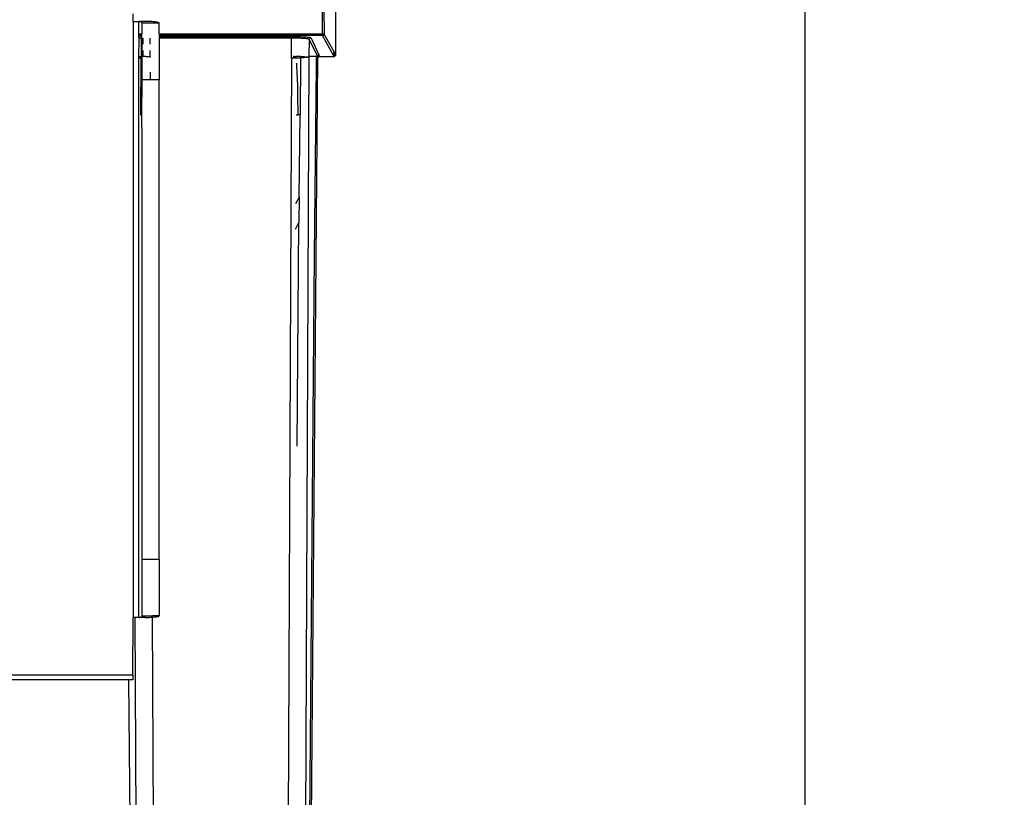
# Model space of a CAD drawing. Units: millimetres. Extents: x -5011 to 3411, y -4577 to 4122.
# Drawn here: x -907 to -738, y -3743 to -3610 of the extents above; entities that cross this region are included whole.
import ezdxf

# ---------------------------------------------------------------- set-up
doc = ezdxf.new("R2010")
doc.units = ezdxf.units.MM
doc.dimstyles.get("Standard").update_dxf_attribs({"dimtxt": 30, "dimasz": 0.18, "dimexe": 0.18, "dimexo": 0.0625, "dimgap": 0.09, "dimtad": 0, "dimtih": 1, "dimtoh": 1, "dimdec": 0, "dimzin": 0, "dimdsep": 46, "dimtxsty": 'Standard', "dimcen": 0.09, "dimadec": 0, "dimazin": 0, "dimtfac": 1, "dimtdec": 4, "dimtofl": 0, "dimtmove": 0, "dimatfit": 3, "dimfxl": 1, "dimtolj": 1, "dimtzin": 0, "dimarcsym": 0})

# ---------------------------------------------------------------- blocks, each defined once
blk = doc.blocks.new('*D9')
at = {"color": 0, "lineweight": -2}
for p, q in [((-872.12, -3321.03), (-772, -3321.03)), ((-772.18, -3321.21), (-772.18, -3557.52)), ((-772.18, -3824.04), (-772.18, -3587.74)), ((-871.71, -3824.22), (-772, -3824.22))]:
    blk.add_line(p, q, dxfattribs=at)
at = {"color": 0}
for points in [[(-772.15, -3321.21), (-772.21, -3321.21), (-772.18, -3321.03)], [(-772.21, -3824.04), (-772.15, -3824.04), (-772.18, -3824.22)]]:
    blk.add_solid(points, dxfattribs=at)
at = {"layer": 'Defpoints', "color": 0}
for p in [(-872.18, -3321.03), (-871.77, -3824.22), (-772.18, -3824.22)]:
    blk.add_point(p, dxfattribs=at)
at = {"color": 0, "insert": (-772.18, -3572.63), "char_height": 30, "attachment_point": 5}
blk.add_mtext('\\A1;\\A1;500\\P', dxfattribs=at)

msp = doc.modelspace()

# ---------------------------------------------------------------- linework, layer by layer
for p, q in [((-852.55, -3573.88), (-852.55, -3616.42)), ((-854.56, -3608.7), (-854.47, -3612.85)), ((-887.2, -3610.71), (-887.2, -3609.42)), ((-887.2, -3610.71), (-886.21, -3610.71)), ((-887.2, -3610.71), (-887.2, -3712.67)), ((-886.21, -3612.85), (-886.21, -3610.71)), ((-886.11, -3610.71), (-886.21, -3610.71)), ((-886.11, -3610.71), (-886.08, -3610.71)), ((-886.05, -3610.71), (-886.11, -3610.71)), ((-886.08, -3610.71), (-886.05, -3610.71)), ((-886.01, -3610.72), (-886.08, -3610.71)), ((-886.05, -3610.71), (-886.01, -3610.72)), ((-886.01, -3610.72), (-885.97, -3610.73)), ((-885.86, -3610.71), (-885.93, -3610.74)), ((-885.76, -3610.71), (-885.86, -3610.71)), ((-885.76, -3610.71), (-885.85, -3610.78)), ((-885.1, -3610.71), (-885.76, -3610.71)), ((-884.81, -3610.72), (-885.1, -3610.71)), ((-884.53, -3610.73), (-884.81, -3610.72)), ((-854.77, -3612.85), (-854.8, -3609.1)), ((-885.97, -3610.73), (-885.93, -3610.74)), ((-885.93, -3610.74), (-885.89, -3610.75)), ((-885.89, -3610.75), (-885.85, -3610.78)), ((-885.85, -3610.78), (-885.82, -3610.8)), ((-885.82, -3610.8), (-885.79, -3610.83)), ((-885.79, -3610.83), (-885.76, -3610.86)), ((-885.76, -3610.86), (-885.74, -3610.9)), ((-885.74, -3610.9), (-885.72, -3610.94)), ((-885.72, -3610.94), (-885.71, -3610.98)), ((-885.71, -3610.98), (-885.71, -3611.03)), ((-882.71, -3611.03), (-885.71, -3611.03)), ((-885.71, -3611.03), (-885.71, -3612.85)), ((-884.25, -3610.74), (-884.53, -3610.73)), ((-883.97, -3610.75), (-884.25, -3610.74)), ((-883.72, -3610.78), (-883.97, -3610.75)), ((-883.48, -3610.8), (-883.72, -3610.78)), ((-883.26, -3610.83), (-883.48, -3610.8)), ((-883.08, -3610.86), (-883.26, -3610.83)), ((-882.92, -3610.9), (-883.08, -3610.86)), ((-882.81, -3610.94), (-882.92, -3610.9)), ((-882.73, -3610.98), (-882.81, -3610.94)), ((-882.71, -3611.03), (-882.73, -3610.98)), ((-882.71, -3612.85), (-882.71, -3611.03)), ((-886.21, -3612.85), (-885.71, -3612.85)), ((-886.21, -3613.15), (-886.21, -3612.85)), ((-885.8, -3613.13), (-886.21, -3613.15)), ((-886.21, -3613.33), (-886.21, -3613.15)), ((-886.21, -3613.33), (-886.15, -3613.33)), ((-886.17, -3613.62), (-886.21, -3613.33)), ((-886.17, -3613.62), (-886.21, -3613.62)), ((-886.21, -3616.73), (-886.17, -3613.62)), ((-885.98, -3613.61), (-886.17, -3613.62)), ((-886.15, -3613.33), (-885.93, -3613.32)), ((-885.77, -3613.6), (-885.98, -3613.61)), ((-885.93, -3613.32), (-885.8, -3613.32)), ((-885.73, -3613.13), (-885.8, -3613.13)), ((-885.8, -3613.32), (-885.71, -3613.31)), ((-885.8, -3613.32), (-885.77, -3613.6)), ((-885.8, -3613.32), (-885.8, -3614.92)), ((-885.77, -3613.6), (-885.8, -3616.71)), ((-885.71, -3613.59), (-885.77, -3613.6)), ((-885.74, -3614.92), (-885.73, -3613.32)), ((-885.71, -3613.15), (-885.73, -3613.13)), ((-885.71, -3613.15), (-885.71, -3612.85)), ((-885.71, -3613.31), (-885.71, -3613.15)), ((-885.71, -3613.59), (-885.71, -3613.31)), ((-885.71, -3613.59), (-885.71, -3615.68)), ((-885.54, -3614.59), (-885.54, -3613.6)), ((-885.54, -3613.6), (-885.54, -3614.59)), ((-884.27, -3614.59), (-884.27, -3613.6)), ((-882.71, -3612.85), (-877.78, -3612.85)), ((-882.71, -3612.85), (-882.71, -3613.15)), ((-877.78, -3613.15), (-882.71, -3613.15)), ((-882.71, -3613.15), (-882.71, -3613.29)), ((-882.71, -3613.29), (-877.78, -3613.29)), ((-882.71, -3613.29), (-882.71, -3613.56)), ((-877.78, -3613.56), (-882.71, -3613.56)), ((-882.71, -3613.56), (-882.71, -3620.71)), ((-877.78, -3612.85), (-877.78, -3613.15)), ((-877.78, -3612.85), (-876.82, -3612.85)), ((-876.82, -3613.15), (-877.78, -3613.15)), ((-877.78, -3613.29), (-877.78, -3613.56)), ((-877.78, -3613.29), (-876.82, -3613.29)), ((-876.82, -3613.56), (-877.78, -3613.56)), ((-876.82, -3612.85), (-876.82, -3613.15)), ((-876.82, -3612.85), (-866.9, -3612.85)), ((-866.9, -3613.15), (-876.82, -3613.15)), ((-876.82, -3613.29), (-876.82, -3613.56)), ((-876.82, -3613.29), (-866.9, -3613.29)), ((-866.9, -3613.56), (-876.82, -3613.56)), ((-866.9, -3613.15), (-866.9, -3612.85)), ((-866.9, -3612.85), (-866.58, -3612.85)), ((-866.58, -3613.15), (-866.9, -3613.15)), ((-866.9, -3613.56), (-866.9, -3613.29)), ((-866.9, -3613.29), (-866.58, -3613.29)), ((-866.58, -3613.56), (-866.9, -3613.56)), ((-866.58, -3613.15), (-866.58, -3612.85)), ((-866.58, -3612.85), (-854.77, -3612.85)), ((-854.77, -3613.15), (-866.58, -3613.15)), ((-866.58, -3613.56), (-866.58, -3613.29)), ((-866.58, -3613.29), (-860.07, -3613.29)), ((-860.07, -3613.56), (-866.58, -3613.56)), ((-860.09, -3617.01), (-860.07, -3613.56)), ((-860.07, -3613.29), (-859.84, -3613.29)), ((-860.07, -3613.44), (-860.07, -3613.35)), ((-859.86, -3613.56), (-860.07, -3613.44)), ((-860.07, -3613.56), (-860.07, -3613.44)), ((-860.07, -3613.48), (-859.86, -3613.56)), ((-860.07, -3613.52), (-859.86, -3613.56)), ((-859.86, -3613.56), (-860.07, -3613.56)), ((-859.65, -3613.56), (-859.86, -3613.56)), ((-859.84, -3613.29), (-859.6, -3613.29)), ((-859.43, -3613.57), (-859.65, -3613.56)), ((-859.6, -3613.29), (-859.36, -3613.3)), ((-859.21, -3613.57), (-859.43, -3613.57)), ((-859.36, -3613.3), (-859.12, -3613.3)), ((-858.99, -3613.58), (-859.21, -3613.57)), ((-859.12, -3613.3), (-858.88, -3613.31)), ((-858.78, -3613.59), (-858.99, -3613.58)), ((-858.88, -3613.31), (-858.65, -3613.31)), ((-858.57, -3613.59), (-858.78, -3613.59)), ((-858.65, -3613.31), (-858.41, -3613.32)), ((-858.36, -3613.61), (-858.57, -3613.59)), ((-858.41, -3613.32), (-858.19, -3613.33)), ((-858.17, -3613.62), (-858.36, -3613.61)), ((-858.19, -3613.33), (-857.98, -3613.34)), ((-857.99, -3613.63), (-858.17, -3613.62)), ((-857.82, -3613.65), (-857.99, -3613.63)), ((-857.98, -3613.34), (-857.78, -3613.35)), ((-857.67, -3613.66), (-857.82, -3613.65)), ((-857.78, -3613.35), (-857.6, -3613.37)), ((-857.53, -3613.68), (-857.67, -3613.66)), ((-857.6, -3613.37), (-857.43, -3613.38)), ((-857.42, -3613.69), (-857.53, -3613.68)), ((-857.43, -3613.38), (-857.28, -3613.39)), ((-857.32, -3613.71), (-857.42, -3613.69)), ((-857.23, -3613.73), (-857.32, -3613.71)), ((-857.28, -3613.39), (-857.15, -3613.41)), ((-857.17, -3613.75), (-857.23, -3613.73)), ((-857.12, -3613.77), (-857.17, -3613.75)), ((-857.15, -3613.41), (-857.04, -3613.43)), ((-857.07, -3613.75), (-857.12, -3613.77)), ((-857.08, -3613.8), (-857.12, -3613.77)), ((-857.09, -3613.78), (-857.07, -3613.75)), ((-857.08, -3613.8), (-857.09, -3616.73)), ((-857.07, -3613.75), (-857.08, -3613.8)), ((-855.65, -3616.61), (-857.08, -3613.8)), ((-857.06, -3613.71), (-857.07, -3613.75)), ((-857.05, -3613.67), (-857.06, -3613.71)), ((-857.02, -3613.63), (-857.05, -3613.67)), ((-857.04, -3613.43), (-856.95, -3613.44)), ((-856.99, -3613.59), (-857.02, -3613.63)), ((-856.95, -3613.56), (-856.99, -3613.59)), ((-856.95, -3613.44), (-856.88, -3613.46)), ((-856.91, -3613.54), (-856.95, -3613.56)), ((-856.87, -3613.52), (-856.91, -3613.54)), ((-856.88, -3613.46), (-856.83, -3613.47)), ((-856.87, -3613.52), (-856.79, -3613.49)), ((-856.83, -3613.51), (-856.87, -3613.52)), ((-856.83, -3613.47), (-856.79, -3613.49)), ((-856.79, -3613.49), (-856.83, -3613.51)), ((-856.83, -3613.51), (-856.79, -3613.49)), ((-856.79, -3613.49), (-855.38, -3616.43)), ((-854.77, -3612.85), (-854.53, -3612.85)), ((-854.77, -3613.08), (-854.77, -3612.85)), ((-854.73, -3612.85), (-854.77, -3612.89)), ((-854.77, -3612.89), (-854.7, -3612.92)), ((-854.7, -3612.92), (-854.77, -3612.98)), ((-854.7, -3612.92), (-854.77, -3612.94)), ((-854.71, -3612.99), (-854.77, -3612.98)), ((-854.77, -3613.02), (-854.71, -3612.99)), ((-854.71, -3612.99), (-854.77, -3613.05)), ((-854.72, -3613.05), (-854.77, -3613.05)), ((-854.77, -3613.08), (-854.72, -3613.05)), ((-854.77, -3613.08), (-854.73, -3613.1)), ((-854.73, -3613.1), (-854.77, -3613.13)), ((-854.73, -3613.1), (-854.77, -3613.11)), ((-854.71, -3613.13), (-854.77, -3613.15)), ((-854.75, -3613.13), (-854.77, -3613.15)), ((-854.77, -3613.15), (-854.73, -3613.14)), ((-852.9, -3616.52), (-854.77, -3613.15)), ((-854.73, -3613.1), (-854.75, -3613.13)), ((-854.75, -3613.13), (-854.71, -3613.13)), ((-854.73, -3612.85), (-854.7, -3612.92)), ((-854.72, -3613.05), (-854.73, -3613.1)), ((-854.69, -3613.1), (-854.73, -3613.1)), ((-854.73, -3613.14), (-854.68, -3613.13)), ((-854.71, -3612.99), (-854.72, -3613.05)), ((-854.67, -3613.05), (-854.72, -3613.05)), ((-854.7, -3612.92), (-854.71, -3612.99)), ((-854.64, -3612.99), (-854.71, -3612.99)), ((-854.66, -3613.1), (-854.71, -3613.13)), ((-854.69, -3613.1), (-854.71, -3613.13)), ((-854.68, -3612.85), (-854.7, -3612.92)), ((-854.63, -3612.92), (-854.7, -3612.92)), ((-854.67, -3613.05), (-854.69, -3613.1)), ((-854.66, -3613.1), (-854.69, -3613.1)), ((-854.68, -3613.13), (-854.6, -3613.09)), ((-854.62, -3613.1), (-854.68, -3613.13)), ((-854.64, -3613.1), (-854.68, -3613.13)), ((-854.68, -3613.13), (-854.64, -3613.11)), ((-854.64, -3612.99), (-854.67, -3613.05)), ((-854.62, -3613.05), (-854.67, -3613.05)), ((-854.62, -3613.05), (-854.66, -3613.1)), ((-854.64, -3613.1), (-854.66, -3613.1)), ((-854.64, -3612.85), (-854.63, -3612.92)), ((-854.63, -3612.92), (-854.64, -3612.99)), ((-854.59, -3612.99), (-854.64, -3612.99)), ((-854.59, -3613.05), (-854.64, -3613.1)), ((-854.64, -3613.11), (-854.6, -3613.09)), ((-854.6, -3612.85), (-854.63, -3612.92)), ((-854.57, -3612.92), (-854.63, -3612.92)), ((-854.59, -3612.99), (-854.62, -3613.05)), ((-854.56, -3613.05), (-854.62, -3613.1)), ((-854.59, -3613.05), (-854.62, -3613.05)), ((-854.6, -3612.85), (-854.57, -3612.92)), ((-854.6, -3613.09), (-854.56, -3613.05)), ((-854.6, -3613.09), (-854.56, -3613.06)), ((-854.57, -3612.92), (-854.59, -3612.99)), ((-854.55, -3612.99), (-854.59, -3613.05)), ((-854.55, -3612.99), (-854.59, -3612.99)), ((-854.57, -3612.85), (-854.57, -3612.92)), ((-854.53, -3612.92), (-854.57, -3612.85)), ((-854.53, -3612.92), (-854.57, -3612.92)), ((-854.52, -3612.99), (-854.56, -3613.05)), ((-854.56, -3613.06), (-854.53, -3613.02)), ((-854.53, -3613.02), (-854.56, -3613.05)), ((-854.53, -3612.92), (-854.55, -3612.99)), ((-854.52, -3612.99), (-854.55, -3612.99)), ((-854.51, -3612.85), (-854.53, -3612.92)), ((-854.53, -3612.85), (-854.53, -3612.92)), ((-854.5, -3612.92), (-854.53, -3612.92)), ((-854.53, -3613.02), (-854.51, -3612.98)), ((-854.53, -3613.02), (-854.52, -3612.99)), ((-854.5, -3612.92), (-854.52, -3612.99)), ((-854.51, -3612.98), (-854.5, -3612.92)), ((-854.51, -3612.98), (-854.49, -3612.94)), ((-854.51, -3612.98), (-852.85, -3615.85)), ((-854.48, -3612.85), (-854.5, -3612.92)), ((-854.49, -3612.85), (-854.5, -3612.92)), ((-854.48, -3612.89), (-854.5, -3612.92)), ((-854.49, -3612.94), (-854.48, -3612.89)), ((-854.48, -3612.89), (-854.47, -3612.85)), ((-854.48, -3612.89), (-854.48, -3612.85)), ((-885.8, -3614.92), (-885.8, -3616.71)), ((-885.74, -3614.92), (-885.73, -3616.71)), ((-885.71, -3615.68), (-885.73, -3616.71)), ((-885.71, -3616.73), (-885.71, -3615.68)), ((-885.54, -3616.71), (-885.54, -3615.68)), ((-885.54, -3615.68), (-885.54, -3616.71)), ((-884.28, -3616.72), (-884.27, -3615.68)), ((-886.21, -3616.73), (-885.84, -3616.73)), ((-886.21, -3616.95), (-886.21, -3616.73)), ((-886.21, -3616.95), (-885.92, -3616.97)), ((-886.21, -3712.67), (-886.21, -3616.95)), ((-885.84, -3616.98), (-885.93, -3626.71)), ((-885.92, -3616.97), (-885.84, -3616.98)), ((-885.8, -3616.71), (-885.84, -3616.73)), ((-885.84, -3616.73), (-885.84, -3616.98)), ((-885.84, -3616.98), (-885.71, -3616.98)), ((-885.73, -3616.71), (-885.8, -3616.71)), ((-885.71, -3616.73), (-885.73, -3616.71)), ((-885.54, -3616.71), (-885.71, -3616.73)), ((-885.71, -3616.73), (-885.71, -3616.98)), ((-885.71, -3616.98), (-885.71, -3620.71)), ((-885.04, -3616.71), (-885.54, -3616.71)), ((-885.01, -3616.72), (-885.04, -3616.71)), ((-884.92, -3616.79), (-885.01, -3616.72)), ((-885.01, -3616.72), (-884.64, -3616.72)), ((-884.82, -3616.86), (-884.92, -3616.79)), ((-884.64, -3616.72), (-884.28, -3616.72)), ((-884.28, -3616.72), (-884.28, -3616.77)), ((-884.28, -3616.82), (-884.28, -3616.77)), ((-884.28, -3616.86), (-884.28, -3616.82)), ((-860.09, -3617.01), (-860.99, -3818.5)), ((-859.8, -3617.01), (-860.09, -3617.01)), ((-859.63, -3616.71), (-859.81, -3616.73)), ((-859.52, -3617), (-859.8, -3617.01)), ((-859.79, -3616.71), (-859.63, -3616.71)), ((-859.63, -3616.71), (-859.48, -3616.71)), ((-859.3, -3617), (-859.52, -3617)), ((-859.48, -3616.71), (-859.32, -3616.71)), ((-859.32, -3616.71), (-859.3, -3617)), ((-858.53, -3616.73), (-859.32, -3616.71)), ((-859.24, -3617), (-859.3, -3617)), ((-858.96, -3616.99), (-859.24, -3617)), ((-858.7, -3616.98), (-858.96, -3616.99)), ((-858.54, -3616.97), (-858.7, -3616.98)), ((-858.54, -3616.97), (-858.61, -3626.71)), ((-858.53, -3616.73), (-858.54, -3616.97)), ((-858.45, -3616.97), (-858.54, -3616.97)), ((-858.53, -3616.73), (-857.81, -3616.73)), ((-858.22, -3616.95), (-858.45, -3616.97)), ((-858, -3616.93), (-858.22, -3616.95)), ((-857.81, -3616.91), (-858, -3616.93)), ((-857.11, -3616.76), (-857.99, -3818.21)), ((-857.63, -3616.89), (-857.81, -3616.91)), ((-857.63, -3616.73), (-857.24, -3616.81)), ((-857.48, -3616.87), (-857.63, -3616.89)), ((-857.35, -3616.84), (-857.48, -3616.87)), ((-857.24, -3616.81), (-857.35, -3616.84)), ((-857.17, -3616.79), (-857.24, -3616.81)), ((-857.11, -3616.76), (-857.17, -3616.79)), ((-857.14, -3801.5), (-855.55, -3617.01)), ((-857.09, -3616.73), (-857.11, -3616.76)), ((-855.96, -3616.73), (-857.09, -3616.73)), ((-855.93, -3616.73), (-855.96, -3616.73)), ((-855.84, -3616.73), (-855.93, -3616.73)), ((-855.82, -3616.75), (-855.84, -3616.73)), ((-855.84, -3616.73), (-855.82, -3616.79)), ((-855.84, -3616.73), (-855.79, -3616.8)), ((-855.82, -3616.82), (-855.84, -3616.73)), ((-855.82, -3616.81), (-855.84, -3616.73)), ((-855.83, -3618.29), (-855.82, -3617.05)), ((-855.69, -3616.75), (-855.82, -3616.75)), ((-855.82, -3616.75), (-855.82, -3616.79)), ((-855.81, -3616.84), (-855.82, -3616.79)), ((-855.81, -3616.84), (-855.82, -3617.05)), ((-855.81, -3616.76), (-855.79, -3616.8)), ((-855.81, -3616.76), (-855.78, -3616.85)), ((-855.81, -3616.84), (-855.79, -3616.8)), ((-855.78, -3616.85), (-855.81, -3616.85)), ((-855.78, -3616.85), (-855.81, -3616.89)), ((-855.77, -3616.9), (-855.81, -3616.89)), ((-855.77, -3616.93), (-855.81, -3616.89)), ((-855.74, -3616.91), (-855.8, -3617.01)), ((-855.77, -3616.93), (-855.8, -3616.93)), ((-855.78, -3616.96), (-855.8, -3616.93)), ((-855.8, -3617.01), (-855.77, -3616.93)), ((-855.78, -3616.96), (-855.8, -3616.97)), ((-855.78, -3616.85), (-855.79, -3616.8)), ((-855.79, -3617.05), (-855.74, -3616.91)), ((-855.71, -3616.97), (-855.79, -3617.06)), ((-855.7, -3616.98), (-855.79, -3617.06)), ((-855.79, -3617.06), (-855.76, -3617.06)), ((-855.77, -3616.9), (-855.78, -3616.85)), ((-855.77, -3616.93), (-855.78, -3616.85)), ((-855.77, -3616.93), (-855.78, -3616.96)), ((-855.77, -3616.9), (-855.76, -3616.87)), ((-855.77, -3616.93), (-855.77, -3616.9)), ((-855.74, -3616.91), (-855.77, -3616.9)), ((-855.74, -3616.91), (-855.77, -3616.93)), ((-855.7, -3616.99), (-855.76, -3617.06)), ((-855.76, -3617.06), (-855.73, -3617.02)), ((-855.76, -3617.06), (-855.73, -3617.05)), ((-855.7, -3616.99), (-855.73, -3617.02)), ((-855.73, -3617.02), (-855.7, -3617)), ((-855.69, -3617.05), (-855.73, -3617.02)), ((-855.73, -3617.02), (-855.68, -3617.04)), ((-855.73, -3617.05), (-855.73, -3617.02)), ((-855.73, -3617.05), (-855.69, -3617.05)), ((-855.69, -3616.75), (-855.72, -3616.8)), ((-855.65, -3616.83), (-855.72, -3616.8)), ((-855.68, -3616.69), (-855.69, -3616.75)), ((-855.65, -3616.7), (-855.69, -3616.75)), ((-855.66, -3616.77), (-855.69, -3616.75)), ((-855.59, -3616.76), (-855.69, -3616.75)), ((-855.65, -3616.83), (-855.69, -3616.75)), ((-855.67, -3616.65), (-855.68, -3616.69)), ((-855.65, -3616.61), (-855.67, -3616.65)), ((-855.67, -3616.65), (-855.65, -3616.7)), ((-855.65, -3616.83), (-855.67, -3616.86)), ((-855.67, -3616.85), (-855.65, -3616.83)), ((-855.66, -3616.77), (-855.59, -3616.92)), ((-855.64, -3616.58), (-855.65, -3616.61)), ((-855.61, -3616.66), (-855.65, -3616.7)), ((-855.59, -3616.76), (-855.65, -3616.7)), ((-855.59, -3616.76), (-855.65, -3616.83)), ((-855.53, -3616.81), (-855.65, -3616.83)), ((-855.6, -3616.87), (-855.65, -3616.83)), ((-855.62, -3616.55), (-855.64, -3616.58)), ((-855.6, -3616.87), (-855.63, -3616.88)), ((-855.6, -3616.87), (-855.63, -3616.89)), ((-855.59, -3616.52), (-855.62, -3616.55)), ((-855.62, -3616.9), (-855.6, -3616.87)), ((-855.57, -3616.63), (-855.61, -3616.66)), ((-855.51, -3616.7), (-855.61, -3616.66)), ((-855.59, -3616.76), (-855.61, -3616.66)), ((-855.53, -3616.81), (-855.6, -3616.87)), ((-855.51, -3616.84), (-855.6, -3616.87)), ((-855.54, -3616.88), (-855.6, -3616.87)), ((-855.54, -3616.88), (-855.6, -3616.91)), ((-855.56, -3616.49), (-855.59, -3616.52)), ((-855.51, -3616.7), (-855.59, -3616.76)), ((-855.46, -3616.76), (-855.59, -3616.76)), ((-855.53, -3616.81), (-855.59, -3616.76)), ((-855.59, -3616.92), (-855.54, -3616.88)), ((-855.59, -3616.92), (-855.54, -3616.88)), ((-855.59, -3616.92), (-855.54, -3616.88)), ((-855.53, -3616.91), (-855.59, -3616.92)), ((-855.56, -3616.97), (-855.59, -3616.92)), ((-855.58, -3617.03), (-855.55, -3617.01)), ((-855.52, -3616.59), (-855.57, -3616.63)), ((-855.51, -3616.7), (-855.57, -3616.63)), ((-855.53, -3616.47), (-855.56, -3616.49)), ((-855.56, -3617.02), (-855.52, -3616.87)), ((-855.53, -3616.91), (-855.56, -3616.97)), ((-855.55, -3617.01), (-855.56, -3616.97)), ((-855.55, -3617.01), (-855.53, -3616.91)), ((-855.54, -3616.88), (-855.51, -3616.84)), ((-855.52, -3616.87), (-855.54, -3616.88)), ((-855.49, -3616.45), (-855.53, -3616.47)), ((-855.46, -3616.76), (-855.53, -3616.81)), ((-855.42, -3616.77), (-855.53, -3616.81)), ((-855.47, -3616.8), (-855.53, -3616.81)), ((-855.51, -3616.84), (-855.53, -3616.81)), ((-855.52, -3616.87), (-855.53, -3616.91)), ((-855.47, -3616.57), (-855.52, -3616.59)), ((-855.43, -3616.65), (-855.52, -3616.59)), ((-855.51, -3616.7), (-855.52, -3616.59)), ((-855.42, -3616.77), (-855.52, -3616.87)), ((-855.47, -3616.8), (-855.52, -3616.87)), ((-855.49, -3616.83), (-855.52, -3616.87)), ((-855.49, -3616.83), (-855.52, -3616.87)), ((-855.51, -3616.84), (-855.52, -3616.87)), ((-855.43, -3616.65), (-855.51, -3616.7)), ((-855.39, -3616.72), (-855.51, -3616.7)), ((-855.46, -3616.76), (-855.51, -3616.7)), ((-855.51, -3616.84), (-855.47, -3616.8)), ((-855.46, -3616.44), (-855.49, -3616.45)), ((-855.42, -3616.77), (-855.49, -3616.83)), ((-855.49, -3616.83), (-855.42, -3616.77)), ((-855.42, -3616.54), (-855.47, -3616.57)), ((-855.43, -3616.65), (-855.47, -3616.57)), ((-855.47, -3616.8), (-855.42, -3616.77)), ((-855.42, -3616.43), (-855.46, -3616.44)), ((-855.39, -3616.72), (-855.46, -3616.76)), ((-855.4, -3616.75), (-855.46, -3616.76)), ((-855.42, -3616.77), (-855.46, -3616.76)), ((-855.43, -3616.65), (-855.42, -3616.54)), ((-855.34, -3616.63), (-855.43, -3616.65)), ((-855.32, -3616.7), (-855.43, -3616.65)), ((-855.39, -3616.72), (-855.43, -3616.65)), ((-855.38, -3616.43), (-855.42, -3616.43)), ((-855.36, -3616.53), (-855.42, -3616.54)), ((-855.34, -3616.63), (-855.42, -3616.54)), ((-855.34, -3616.72), (-855.42, -3616.77)), ((-855.37, -3616.74), (-855.42, -3616.77)), ((-855.42, -3616.77), (-855.4, -3616.75)), ((-855.4, -3616.75), (-855.42, -3616.77)), ((-855.4, -3616.75), (-855.39, -3616.72)), ((-855.4, -3616.75), (-855.37, -3616.74)), ((-855.32, -3616.7), (-855.39, -3616.72)), ((-855.39, -3616.72), (-855.37, -3616.74)), ((-855.38, -3616.43), (-855.34, -3616.52)), ((-855.32, -3616.7), (-855.37, -3616.74)), ((-855.37, -3616.74), (-855.34, -3616.72)), ((-855.37, -3616.74), (-855.34, -3616.73)), ((-855.34, -3616.52), (-855.36, -3616.53)), ((-855.34, -3616.63), (-855.36, -3616.53)), ((-855.36, -3616.53), (-855.32, -3616.56)), ((-855.25, -3616.71), (-855.34, -3616.52)), ((-855.29, -3616.62), (-855.34, -3616.63)), ((-855.34, -3616.63), (-855.32, -3616.7)), ((-855.28, -3616.63), (-855.34, -3616.63)), ((-855.32, -3616.7), (-855.34, -3616.73)), ((-855.34, -3616.73), (-855.25, -3616.7)), ((-855.25, -3616.71), (-855.34, -3616.72)), ((-855.25, -3616.71), (-855.34, -3616.73)), ((-855.25, -3616.71), (-855.34, -3616.73)), ((-855.25, -3616.71), (-855.34, -3616.73)), ((-855.34, -3616.73), (-855.25, -3616.71)), ((-855.34, -3616.73), (-855.25, -3616.71)), ((-855.34, -3616.73), (-855.31, -3616.72)), ((-855.32, -3616.7), (-855.27, -3616.66)), ((-855.32, -3616.7), (-855.27, -3616.67)), ((-855.26, -3616.68), (-855.32, -3616.7)), ((-855.25, -3616.7), (-855.32, -3616.7)), ((-855.31, -3616.72), (-855.25, -3616.71)), ((-855.25, -3616.71), (-855.31, -3616.72)), ((-855.25, -3616.71), (-852.85, -3616.71)), ((-852.9, -3616.52), (-852.95, -3616.52)), ((-852.84, -3616.63), (-852.9, -3616.52)), ((-852.85, -3615.98), (-852.85, -3615.85)), ((-852.85, -3615.85), (-852.55, -3616.42)), ((-852.85, -3616.29), (-852.85, -3616.08)), ((-852.85, -3616.52), (-852.85, -3616.39)), ((-852.78, -3616.51), (-852.85, -3616.52)), ((-852.81, -3616.51), (-852.85, -3616.52)), ((-852.84, -3616.55), (-852.85, -3616.52)), ((-852.84, -3616.63), (-852.85, -3616.66)), ((-852.85, -3616.71), (-852.85, -3616.66)), ((-852.84, -3616.68), (-852.85, -3616.71)), ((-852.81, -3616.7), (-852.85, -3616.71)), ((-852.85, -3616.71), (-852.8, -3616.71)), ((-852.84, -3616.68), (-852.84, -3616.63)), ((-852.84, -3616.68), (-852.84, -3616.64)), ((-852.84, -3616.71), (-852.84, -3616.68)), ((-852.81, -3616.7), (-852.84, -3616.71)), ((-852.83, -3616.56), (-852.81, -3616.51)), ((-852.78, -3616.51), (-852.81, -3616.51)), ((-852.79, -3616.61), (-852.81, -3616.51)), ((-852.79, -3616.61), (-852.81, -3616.59)), ((-852.8, -3616.71), (-852.75, -3616.7)), ((-852.79, -3616.61), (-852.77, -3616.52)), ((-852.79, -3616.64), (-852.79, -3616.61)), ((-852.79, -3616.61), (-852.74, -3616.61)), ((-852.76, -3616.55), (-852.74, -3616.61)), ((-852.7, -3616.66), (-852.75, -3616.7)), ((-852.75, -3616.7), (-852.69, -3616.67)), ((-852.74, -3616.61), (-852.74, -3616.68)), ((-852.74, -3616.68), (-852.7, -3616.66)), ((-852.63, -3616.49), (-852.71, -3616.5)), ((-852.67, -3616.5), (-852.71, -3616.5)), ((-852.71, -3616.5), (-852.7, -3616.55)), ((-852.71, -3616.5), (-852.66, -3616.58)), ((-852.7, -3616.66), (-852.66, -3616.64)), ((-852.69, -3616.52), (-852.63, -3616.56)), ((-852.63, -3616.62), (-852.69, -3616.67)), ((-852.69, -3616.67), (-852.65, -3616.64)), ((-852.66, -3616.64), (-852.69, -3616.67)), ((-852.63, -3616.49), (-852.67, -3616.5)), ((-852.63, -3616.56), (-852.67, -3616.5)), ((-852.66, -3616.57), (-852.63, -3616.56)), ((-852.66, -3616.58), (-852.66, -3616.62)), ((-852.66, -3616.64), (-852.63, -3616.62)), ((-852.63, -3616.62), (-852.65, -3616.64)), ((-852.63, -3616.49), (-852.63, -3616.56)), ((-852.63, -3616.49), (-852.61, -3616.54)), ((-852.63, -3616.56), (-852.61, -3616.54)), ((-852.63, -3616.56), (-852.63, -3616.62)), ((-852.63, -3616.62), (-852.61, -3616.59)), ((-852.61, -3616.59), (-852.63, -3616.62)), ((-852.61, -3616.54), (-852.61, -3616.59)), ((-852.61, -3616.59), (-852.59, -3616.56)), ((-852.59, -3616.56), (-852.61, -3616.61)), ((-852.57, -3616.53), (-852.6, -3616.59)), ((-852.59, -3616.56), (-852.6, -3616.59)), ((-852.56, -3616.5), (-852.59, -3616.57)), ((-852.59, -3616.52), (-852.57, -3616.5)), ((-852.59, -3616.52), (-852.59, -3616.56)), ((-852.59, -3616.56), (-852.57, -3616.53)), ((-852.57, -3616.53), (-852.59, -3616.57)), ((-852.56, -3616.44), (-852.58, -3616.46)), ((-852.57, -3616.54), (-852.56, -3616.5)), ((-852.57, -3616.5), (-852.57, -3616.53)), ((-852.57, -3616.53), (-852.56, -3616.5)), ((-852.56, -3616.5), (-852.57, -3616.54)), ((-852.55, -3616.42), (-852.56, -3616.44)), ((-852.56, -3616.5), (-852.56, -3616.44)), ((-852.56, -3616.44), (-852.56, -3616.48)), ((-852.56, -3616.44), (-852.55, -3616.47)), ((-852.56, -3616.5), (-852.55, -3616.47)), ((-852.55, -3616.47), (-852.56, -3616.5)), ((-852.56, -3616.48), (-852.56, -3616.5)), ((-852.55, -3616.47), (-852.55, -3616.42)), ((-852.55, -3616.42), (-852.55, -3616.45)), ((-859.24, -3617.87), (-859.21, -3618.34)), ((-859.21, -3618.34), (-859.11, -3620.49)), ((-856.14, -3650.74), (-855.83, -3618.29)), ((-885.71, -3620.71), (-885.75, -3626.71)), ((-884.26, -3620.71), (-885.71, -3620.71)), ((-884.27, -3619.39), (-884.26, -3620.71)), ((-882.71, -3620.71), (-884.26, -3620.71)), ((-882.71, -3702.68), (-882.71, -3620.71)), ((-859.11, -3620.49), (-859.07, -3621.81)), ((-859.07, -3621.81), (-859.05, -3622.54)), ((-859.05, -3622.54), (-859.03, -3623.3)), ((-859.03, -3623.3), (-858.98, -3626.71)), ((-885.93, -3626.71), (-885.75, -3626.71)), ((-885.75, -3626.71), (-885.71, -3630.99)), ((-885.75, -3626.71), (-885.71, -3626.71)), ((-859.29, -3626.71), (-858.98, -3626.71)), ((-858.61, -3626.71), (-858.98, -3626.71)), ((-858.76, -3640.75), (-858.61, -3626.71)), ((-885.71, -3630.99), (-885.71, -3702.68)), ((-858.76, -3640.75), (-859.38, -3641.91)), ((-858.76, -3640.75), (-858.81, -3645.11)), ((-859.4, -3646.24), (-858.81, -3645.11)), ((-859.11, -3683.34), (-858.81, -3645.11)), ((-857.44, -3801.49), (-856.14, -3650.74)), ((-885.71, -3702.68), (-882.71, -3702.68)), ((-885.71, -3702.68), (-885.71, -3712.36)), ((-882.71, -3702.68), (-882.71, -3712.36)), ((-887.21, -3722.53), (-887.2, -3712.67)), ((-886.85, -3712.67), (-887.2, -3712.67)), ((-886.21, -3712.67), (-886.85, -3712.67)), ((-886.37, -3818.21), (-886.85, -3712.67)), ((-886.21, -3712.67), (-886.05, -3712.67)), ((-885.99, -3712.65), (-886.08, -3712.67)), ((-885.99, -3712.65), (-886.08, -3712.67)), ((-886.02, -3712.66), (-886.08, -3712.67)), ((-886.02, -3712.66), (-886.08, -3712.67)), ((-886.02, -3712.66), (-886.05, -3712.67)), ((-885.98, -3712.67), (-886.05, -3712.67)), ((-885.98, -3712.67), (-886.02, -3712.66)), ((-885.93, -3712.63), (-885.98, -3712.67)), ((-885.96, -3712.64), (-885.98, -3712.67)), ((-885.93, -3712.63), (-885.96, -3712.64)), ((-885.88, -3712.61), (-885.93, -3712.63)), ((-885.91, -3712.62), (-885.93, -3712.63)), ((-885.88, -3712.61), (-885.91, -3712.62)), ((-885.86, -3712.67), (-885.88, -3712.61)), ((-885.1, -3712.67), (-885.86, -3712.67)), ((-885.79, -3712.55), (-885.84, -3712.59)), ((-885.8, -3712.56), (-885.84, -3712.59)), ((-885.8, -3712.56), (-885.84, -3712.59)), ((-885.73, -3712.48), (-885.76, -3712.52)), ((-885.74, -3712.49), (-885.76, -3712.52)), ((-885.74, -3712.49), (-885.76, -3712.52)), ((-885.71, -3712.39), (-885.72, -3712.45)), ((-885.71, -3712.39), (-885.72, -3712.45)), ((-885.71, -3712.39), (-885.72, -3712.45)), ((-885.71, -3712.42), (-885.72, -3712.45)), ((-885.71, -3712.42), (-885.72, -3712.45)), ((-885.71, -3712.36), (-885.71, -3712.39)), ((-885.71, -3712.36), (-883.85, -3712.36)), ((-885.71, -3712.39), (-885.71, -3712.42)), ((-885.1, -3712.67), (-884.77, -3712.66)), ((-884.77, -3712.66), (-884.46, -3712.64)), ((-884.46, -3712.64), (-884.17, -3712.63)), ((-884.17, -3712.63), (-883.92, -3712.61)), ((-883.92, -3712.61), (-883.85, -3712.6)), ((-883.85, -3712.36), (-883.85, -3712.6)), ((-882.71, -3712.36), (-883.85, -3712.36)), ((-883.85, -3712.6), (-883.69, -3712.59)), ((-883.37, -3818.5), (-883.85, -3712.6)), ((-883.69, -3712.59), (-883.49, -3712.57)), ((-883.49, -3712.57), (-883.32, -3712.55)), ((-883.32, -3712.55), (-883.17, -3712.53)), ((-883.17, -3712.53), (-883.05, -3712.51)), ((-883.05, -3712.51), (-882.95, -3712.49)), ((-882.95, -3712.49), (-882.87, -3712.47)), ((-882.87, -3712.47), (-882.8, -3712.45)), ((-882.8, -3712.45), (-882.73, -3712.4)), ((-882.8, -3712.45), (-882.73, -3712.4)), ((-882.8, -3712.45), (-882.76, -3712.43)), ((-882.76, -3712.43), (-882.73, -3712.4)), ((-882.73, -3712.4), (-882.71, -3712.36)), ((-887.21, -3722.53), (-2087.2, -3722.53)), ((-887.9, -3723.33), (-2086.5, -3723.33)), ((-887.21, -3723.33), (-887.9, -3723.33)), ((-887.24, -3799.82), (-887.9, -3723.33)), ((-887.21, -3722.53), (-887.21, -3723.33))]:
    msp.add_line(p, q)

# ---------------------------------------------------------------- dimensions: what is measured, and where the dimension line sits
dim = msp.add_linear_dim(base=(-772.18, -3824.22), p1=(-872.18, -3321.03), p2=(-871.77, -3824.22), angle=90, text='\\A1;500\\P', dimstyle='Standard', override={"dimtxsty": 'Standard', "dimtfill": 0, "dimtfillclr": 0})
dim.commit()
dim.dimension.update_dxf_attribs({"geometry": '*D9', "text_midpoint": (-772.18, -3572.63), "dimtype": 160})

doc.saveas('drawing.dxf')
